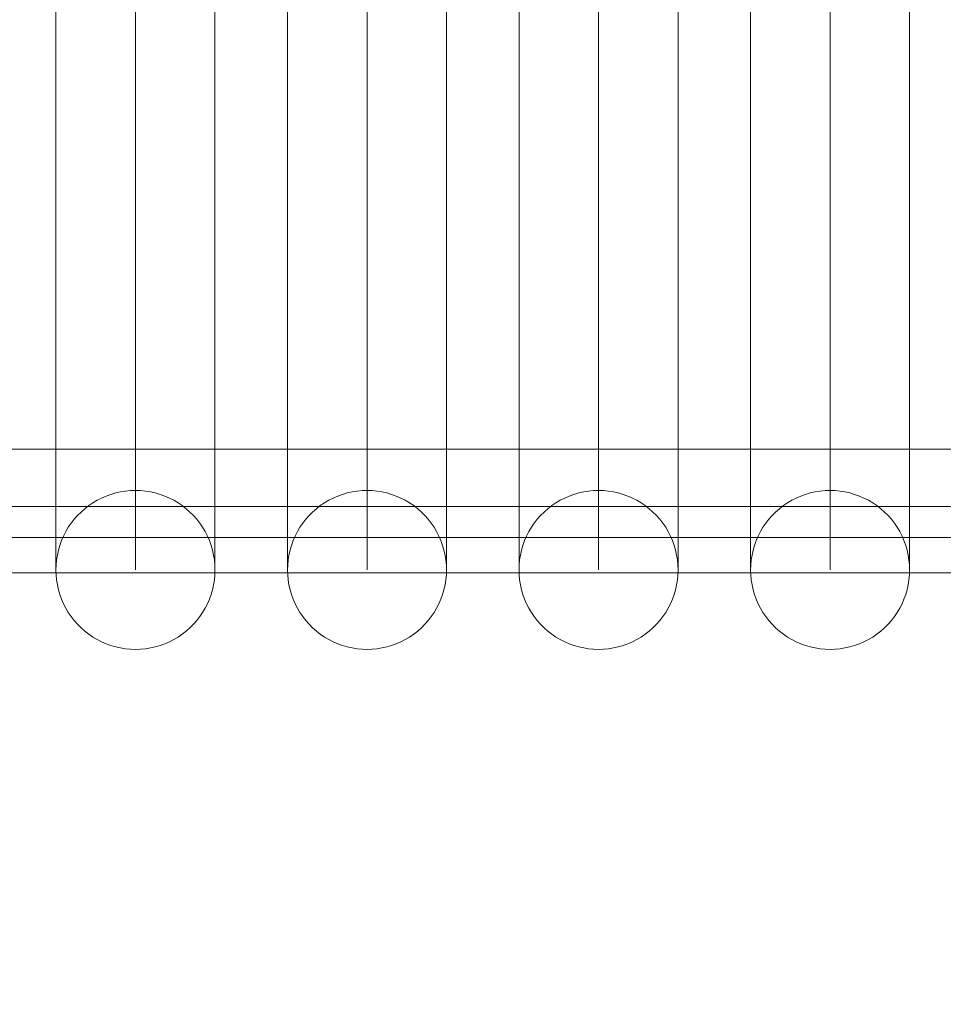
# Model space of a CAD drawing. Units: millimetres. Extents: x 20584 to 27370, y 4839 to 11506.
# Drawn here: x 23989 to 24198, y 8622 to 8845 of the extents above; entities that cross this region are included whole.
import ezdxf

# ---------------------------------------------------------------- set-up
doc = ezdxf.new("R2010")
doc.units = ezdxf.units.MM
doc.header["$MEASUREMENT"] = 0
doc.layers.add('STREFA', color=7, linetype='Continuous')
doc.layers.add('STREFA_Nr_pióra__7', color=7, linetype='Continuous', lineweight=18)
doc.layers.add('ZESTAW_Nr_pióra__7', color=7, linetype='Continuous', lineweight=18)
doc.styles.add('GENERATED_STYLE_1', font='txt')
doc.dimstyles.new('GENERATED_STYLE__1', dxfattribs={"dimtxt": 150, "dimasz": 47.5, "dimexe": 0.18, "dimexo": 300, "dimgap": 0.09, "dimtad": 0, "dimtih": 1, "dimtoh": 1, "dimdec": 0, "dimlfac": 0.1, "dimzin": 0, "dimdsep": 46, "dimtxsty": 'GENERATED_STYLE_1', "dimblk": 'ARROWHEAD_5', "dimblk1": 'ARROWHEAD_5', "dimblk2": 'ARROWHEAD_5', "dimcen": 0.09, "dimclrd": 7, "dimclre": 7, "dimclrt": 7, "dimazin": 0, "dimtfac": 1, "dimtdec": 4, "dimtmove": 0, "dimatfit": 3, "dimfxl": 0, "dimtolj": 1, "dimtzin": 0, "dimarcsym": 0})
doc.dimstyles.new('GENERATED_STYLE__2', dxfattribs={"dimtxt": 150, "dimasz": 47.5, "dimexe": 0.18, "dimexo": 300, "dimgap": 0.09, "dimtad": 0, "dimdec": 0, "dimlfac": 0.1, "dimzin": 0, "dimdsep": 46, "dimtxsty": 'GENERATED_STYLE_1', "dimblk": 'ARROWHEAD_5', "dimblk1": 'ARROWHEAD_5', "dimblk2": 'ARROWHEAD_5', "dimcen": 0.09, "dimclrd": 7, "dimclre": 7, "dimclrt": 7, "dimazin": 0, "dimtfac": 1, "dimtdec": 4, "dimtmove": 0, "dimatfit": 3, "dimfxl": 0, "dimtolj": 1, "dimtzin": 0, "dimarcsym": 0})

# ---------------------------------------------------------------- blocks, each defined once
blk = doc.blocks.new('*D1')
at = {"layer": 'STREFA', "linetype": 'Continuous', "lineweight": 0, "true_color": 0x000000}
for points in [[(20584.01, 4917.14), (20632.29, 4904.2), (20632.29, 4930.08)], [(26911.79, 4917.14), (26863.51, 4930.08), (26863.51, 4904.2)]]:
    blk.add_hatch(color=18, dxfattribs=at).paths.add_polyline_path(points)
at = {"layer": 'STREFA_Nr_pióra__7', "linetype": 'Continuous'}
for p, q in [((26911.79, 4870.26), (26911.79, 8747.33)), ((20584.01, 4870.26), (20584.01, 7499.09)), ((20584.01, 4917.14), (20632.29, 4930.08)), ((20632.29, 4930.08), (20632.29, 4904.2)), ((26911.79, 4917.14), (26863.51, 4930.08)), ((26863.51, 4904.2), (26863.51, 4930.08)), ((20584.01, 4917.14), (20632.29, 4904.2)), ((20632.29, 4917.14), (23564.72, 4917.14)), ((23931.08, 4917.14), (26863.51, 4917.14)), ((26911.79, 4917.14), (26863.51, 4904.2))]:
    blk.add_line(p, q, dxfattribs=at)
at = {"layer": 'STREFA_Nr_pióra__7', "insert": (23577.16, 4842.14), "char_height": 150, "attachment_point": 7, "style": 'GENERATED_STYLE_1'}
blk.add_mtext('\\A1;{\\fArial|b0|i0|c238|p38;633}', dxfattribs=at)
blk = doc.blocks.new('ARROWHEAD_5')
at = {"color": 0, "linetype": 'Continuous', "lineweight": 0}
blk.add_line((0, 0), (-1, 0), dxfattribs=at)
blk.add_solid([(-1, 0.2679), (0, 0), (-1, -0.2679), (-1, 0.2679)], dxfattribs=at)
blk = doc.blocks.new('*D3')
at = {"layer": 'STREFA', "linetype": 'Continuous', "lineweight": 0, "true_color": 0x000000}
for points in [[(27291.87, 11506), (27278.93, 11457.72), (27304.81, 11457.72)], [(27291.87, 5280.81), (27304.81, 5329.09), (27278.93, 5329.09)]]:
    blk.add_hatch(color=18, dxfattribs=at).paths.add_polyline_path(points)
at = {"layer": 'STREFA_Nr_pióra__7', "linetype": 'Continuous'}
for p, q in [((27338.74, 11506), (23336.96, 11506)), ((27291.87, 11506), (27278.93, 11457.72)), ((27291.87, 11506), (27304.81, 11457.72)), ((27304.81, 11457.72), (27278.93, 11457.72)), ((27291.87, 8576.59), (27291.87, 11457.72)), ((27291.87, 5329.09), (27291.87, 8210.22)), ((27291.87, 5280.81), (27278.93, 5329.09)), ((27278.93, 5329.09), (27304.81, 5329.09)), ((27291.87, 5280.81), (27304.81, 5329.09)), ((27338.74, 5280.81), (25269.31, 5280.81))]:
    blk.add_line(p, q, dxfattribs=at)
at = {"layer": 'STREFA_Nr_pióra__7', "insert": (27366.87, 8222.66), "char_height": 150, "attachment_point": 7, "rotation": 90, "style": 'GENERATED_STYLE_1'}
blk.add_mtext('\\A1;{\\fArial|b0|i0|c238|p38;623}', dxfattribs=at)

msp = doc.modelspace()

# ---------------------------------------------------------------- linework, layer by layer
at = {"layer": 'ZESTAW_Nr_pióra__7', "linetype": 'Continuous'}
for p, q in [((23996.83, 8837.81), (23996.83, 8853.94)), ((24014.83, 8837.81), (24014.83, 8853.94)), ((24032.83, 8837.81), (24032.83, 8853.94)), ((24049.25, 8837.81), (24049.25, 8853.94)), ((24067.25, 8837.81), (24067.25, 8853.94)), ((24085.25, 8837.81), (24085.25, 8853.94)), ((24101.67, 8837.81), (24101.67, 8853.94)), ((24119.67, 8837.81), (24119.67, 8853.94)), ((24137.67, 8837.81), (24137.67, 8853.94)), ((24154.09, 8837.81), (24154.09, 8853.94)), ((24172.09, 8837.81), (24172.09, 8853.94)), ((24190.09, 8837.81), (24190.09, 8853.94)), ((23996.83, 8822.49), (23996.83, 8837.81)), ((24014.83, 8822.49), (24014.83, 8837.81)), ((24032.83, 8822.49), (24032.83, 8837.81)), ((24049.25, 8822.49), (24049.25, 8837.81)), ((24067.25, 8822.49), (24067.25, 8837.81)), ((24085.25, 8822.49), (24085.25, 8837.81)), ((24101.67, 8822.49), (24101.67, 8837.81)), ((24119.67, 8822.49), (24119.67, 8837.81)), ((24137.67, 8822.49), (24137.67, 8837.81)), ((24154.09, 8822.49), (24154.09, 8837.81)), ((24172.09, 8822.49), (24172.09, 8837.81)), ((24190.09, 8822.49), (24190.09, 8837.81)), ((23996.83, 8808.06), (23996.83, 8822.49)), ((24014.83, 8808.06), (24014.83, 8822.49)), ((24032.83, 8808.06), (24032.83, 8822.49)), ((24049.25, 8808.06), (24049.25, 8822.49)), ((24067.25, 8808.06), (24067.25, 8822.49)), ((24085.25, 8808.06), (24085.25, 8822.49)), ((24101.67, 8808.06), (24101.67, 8822.49)), ((24119.67, 8808.06), (24119.67, 8822.49)), ((24137.67, 8808.06), (24137.67, 8822.49)), ((24154.09, 8808.06), (24154.09, 8822.49)), ((24172.09, 8808.06), (24172.09, 8822.49)), ((24190.09, 8808.06), (24190.09, 8822.49)), ((23996.83, 8794.55), (23996.83, 8808.06)), ((24014.83, 8794.55), (24014.83, 8808.06)), ((24032.83, 8794.55), (24032.83, 8808.06)), ((24049.25, 8794.55), (24049.25, 8808.06)), ((24067.25, 8794.55), (24067.25, 8808.06)), ((24085.25, 8794.55), (24085.25, 8808.06)), ((24101.67, 8794.55), (24101.67, 8808.06)), ((24119.67, 8794.55), (24119.67, 8808.06)), ((24137.67, 8794.55), (24137.67, 8808.06)), ((24154.09, 8794.55), (24154.09, 8808.06)), ((24172.09, 8794.55), (24172.09, 8808.06)), ((24190.09, 8794.55), (24190.09, 8808.06)), ((23996.83, 8782.04), (23996.83, 8794.55)), ((24014.83, 8782.04), (24014.83, 8794.55)), ((24032.83, 8782.04), (24032.83, 8794.55)), ((24049.25, 8782.04), (24049.25, 8794.55)), ((24067.25, 8782.04), (24067.25, 8794.55)), ((24085.25, 8782.04), (24085.25, 8794.55)), ((24101.67, 8782.04), (24101.67, 8794.55)), ((24119.67, 8782.04), (24119.67, 8794.55)), ((24137.67, 8782.04), (24137.67, 8794.55)), ((24154.09, 8782.04), (24154.09, 8794.55)), ((24172.09, 8782.04), (24172.09, 8794.55)), ((24190.09, 8782.04), (24190.09, 8794.55)), ((23996.83, 8770.56), (23996.83, 8782.04)), ((24014.83, 8770.56), (24014.83, 8782.04)), ((24032.83, 8770.56), (24032.83, 8782.04)), ((24049.25, 8770.56), (24049.25, 8782.04)), ((24067.25, 8770.56), (24067.25, 8782.04)), ((24085.25, 8770.56), (24085.25, 8782.04)), ((24101.67, 8770.56), (24101.67, 8782.04)), ((24119.67, 8770.56), (24119.67, 8782.04)), ((24137.67, 8770.56), (24137.67, 8782.04)), ((24154.09, 8770.56), (24154.09, 8782.04)), ((24172.09, 8770.56), (24172.09, 8782.04)), ((24190.09, 8770.56), (24190.09, 8782.04)), ((23996.83, 8760.17), (23996.83, 8770.56)), ((24014.83, 8760.17), (24014.83, 8770.56)), ((24032.83, 8760.17), (24032.83, 8770.56)), ((24049.25, 8760.17), (24049.25, 8770.56)), ((24067.25, 8760.17), (24067.25, 8770.56)), ((24085.25, 8760.17), (24085.25, 8770.56)), ((24101.67, 8760.17), (24101.67, 8770.56)), ((24119.67, 8760.17), (24119.67, 8770.56)), ((24137.67, 8760.17), (24137.67, 8770.56)), ((24154.09, 8760.17), (24154.09, 8770.56)), ((24172.09, 8760.17), (24172.09, 8770.56)), ((24190.09, 8760.17), (24190.09, 8770.56)), ((23996.83, 8750.9), (23996.83, 8760.17)), ((24014.83, 8750.9), (24014.83, 8760.17)), ((24032.83, 8750.9), (24032.83, 8760.17)), ((24049.25, 8750.9), (24049.25, 8760.17)), ((24067.25, 8750.9), (24067.25, 8760.17)), ((24085.25, 8750.9), (24085.25, 8760.17)), ((24101.67, 8750.9), (24101.67, 8760.17)), ((24119.67, 8750.9), (24119.67, 8760.17)), ((24137.67, 8750.9), (24137.67, 8760.17)), ((24154.09, 8750.9), (24154.09, 8760.17)), ((24172.09, 8750.9), (24172.09, 8760.17)), ((24190.09, 8750.9), (24190.09, 8760.17)), ((23996.83, 8742.79), (23996.83, 8750.9)), ((24014.83, 8742.79), (24014.83, 8750.9)), ((24032.83, 8742.79), (24032.83, 8750.9)), ((24049.25, 8742.79), (24049.25, 8750.9)), ((24067.25, 8742.79), (24067.25, 8750.9)), ((24085.25, 8742.79), (24085.25, 8750.9)), ((24101.67, 8742.79), (24101.67, 8750.9)), ((24119.67, 8742.79), (24119.67, 8750.9)), ((24137.67, 8742.79), (24137.67, 8750.9)), ((24154.09, 8742.79), (24154.09, 8750.9)), ((24172.09, 8742.79), (24172.09, 8750.9)), ((24190.09, 8742.79), (24190.09, 8750.9)), ((23533.34, 8747.33), (24504.16, 8747.33)), ((23996.83, 8735.88), (23996.83, 8742.79)), ((24014.83, 8735.88), (24014.83, 8742.79)), ((24032.83, 8735.88), (24032.83, 8742.79)), ((24049.25, 8735.88), (24049.25, 8742.79)), ((24067.25, 8735.88), (24067.25, 8742.79)), ((24085.25, 8735.88), (24085.25, 8742.79)), ((24101.67, 8735.88), (24101.67, 8742.79)), ((24119.67, 8735.88), (24119.67, 8742.79)), ((24137.67, 8735.88), (24137.67, 8742.79)), ((24154.09, 8735.88), (24154.09, 8742.79)), ((24172.09, 8735.88), (24172.09, 8742.79)), ((24190.09, 8735.88), (24190.09, 8742.79)), ((24010.36, 8737.41), (24009.27, 8737.09)), ((24011.46, 8737.65), (24010.36, 8737.41)), ((24012.58, 8737.83), (24011.46, 8737.65)), ((24013.7, 8737.94), (24012.58, 8737.83)), ((24014.83, 8737.97), (24013.7, 8737.94)), ((24015.96, 8737.94), (24014.83, 8737.97)), ((24017.09, 8737.83), (24015.96, 8737.94)), ((24018.2, 8737.65), (24017.09, 8737.83)), ((24019.31, 8737.41), (24018.2, 8737.65)), ((24020.39, 8737.09), (24019.31, 8737.41)), ((24062.77, 8737.41), (24061.69, 8737.09)), ((24063.88, 8737.65), (24062.77, 8737.41)), ((24064.99, 8737.83), (24063.88, 8737.65)), ((24066.12, 8737.94), (24064.99, 8737.83)), ((24067.25, 8737.97), (24066.12, 8737.94)), ((24068.38, 8737.94), (24067.25, 8737.97)), ((24069.51, 8737.83), (24068.38, 8737.94)), ((24070.62, 8737.65), (24069.51, 8737.83)), ((24071.73, 8737.41), (24070.62, 8737.65)), ((24072.81, 8737.09), (24071.73, 8737.41)), ((24115.19, 8737.41), (24114.11, 8737.09)), ((24116.3, 8737.65), (24115.19, 8737.41)), ((24117.41, 8737.83), (24116.3, 8737.65)), ((24118.54, 8737.94), (24117.41, 8737.83)), ((24119.67, 8737.97), (24118.54, 8737.94)), ((24120.8, 8737.94), (24119.67, 8737.97)), ((24121.92, 8737.83), (24120.8, 8737.94)), ((24123.04, 8737.65), (24121.92, 8737.83)), ((24124.14, 8737.41), (24123.04, 8737.65)), ((24125.23, 8737.09), (24124.14, 8737.41)), ((24167.61, 8737.41), (24166.52, 8737.09)), ((24168.71, 8737.65), (24167.61, 8737.41)), ((24169.83, 8737.83), (24168.71, 8737.65)), ((24170.96, 8737.94), (24169.83, 8737.83)), ((24172.09, 8737.97), (24170.96, 8737.94)), ((24173.22, 8737.94), (24172.09, 8737.97)), ((24174.34, 8737.83), (24173.22, 8737.94)), ((24175.46, 8737.65), (24174.34, 8737.83)), ((24176.56, 8737.41), (24175.46, 8737.65)), ((24177.65, 8737.09), (24176.56, 8737.41)), ((23996.83, 8730.18), (23996.83, 8735.88)), ((24005.19, 8735.17), (24004.25, 8734.53)), ((24006.16, 8735.74), (24005.19, 8735.17)), ((24007.17, 8736.26), (24006.16, 8735.74)), ((24008.21, 8736.71), (24007.17, 8736.26)), ((24009.27, 8737.09), (24008.21, 8736.71)), ((24014.83, 8730.18), (24014.83, 8735.88)), ((24021.46, 8736.71), (24020.39, 8737.09)), ((24022.5, 8736.26), (24021.46, 8736.71)), ((24023.5, 8735.74), (24022.5, 8736.26)), ((24024.48, 8735.17), (24023.5, 8735.74)), ((24025.41, 8734.53), (24024.48, 8735.17)), ((24032.83, 8730.18), (24032.83, 8735.88)), ((24049.25, 8730.18), (24049.25, 8735.88)), ((24057.61, 8735.17), (24056.67, 8734.53)), ((24058.58, 8735.74), (24057.61, 8735.17)), ((24059.59, 8736.26), (24058.58, 8735.74)), ((24060.62, 8736.71), (24059.59, 8736.26)), ((24061.69, 8737.09), (24060.62, 8736.71)), ((24067.25, 8730.18), (24067.25, 8735.88)), ((24073.88, 8736.71), (24072.81, 8737.09)), ((24074.91, 8736.26), (24073.88, 8736.71)), ((24075.92, 8735.74), (24074.91, 8736.26)), ((24076.89, 8735.17), (24075.92, 8735.74)), ((24077.83, 8734.53), (24076.89, 8735.17)), ((24085.25, 8730.18), (24085.25, 8735.88)), ((24101.67, 8730.18), (24101.67, 8735.88)), ((24110.02, 8735.17), (24109.09, 8734.53)), ((24111, 8735.74), (24110.02, 8735.17)), ((24112, 8736.26), (24111, 8735.74)), ((24113.04, 8736.71), (24112, 8736.26)), ((24114.11, 8737.09), (24113.04, 8736.71)), ((24119.67, 8730.18), (24119.67, 8735.88)), ((24126.29, 8736.71), (24125.23, 8737.09)), ((24127.33, 8736.26), (24126.29, 8736.71)), ((24128.34, 8735.74), (24127.33, 8736.26)), ((24129.31, 8735.17), (24128.34, 8735.74)), ((24130.25, 8734.53), (24129.31, 8735.17)), ((24137.67, 8730.18), (24137.67, 8735.88)), ((24154.09, 8730.18), (24154.09, 8735.88)), ((24162.44, 8735.17), (24161.51, 8734.53)), ((24163.41, 8735.74), (24162.44, 8735.17)), ((24164.42, 8736.26), (24163.41, 8735.74)), ((24165.46, 8736.71), (24164.42, 8736.26)), ((24166.52, 8737.09), (24165.46, 8736.71)), ((24172.09, 8730.18), (24172.09, 8735.88)), ((24178.71, 8736.71), (24177.65, 8737.09)), ((24179.75, 8736.26), (24178.71, 8736.71)), ((24180.76, 8735.74), (24179.75, 8736.26)), ((24181.73, 8735.17), (24180.76, 8735.74)), ((24182.67, 8734.53), (24181.73, 8735.17)), ((24190.09, 8730.18), (24190.09, 8735.88)), ((23528.29, 8734.33), (24504.16, 8734.33)), ((24002.51, 8733.09), (24001.71, 8732.29)), ((24003.36, 8733.84), (24002.51, 8733.09)), ((24004.25, 8734.53), (24003.36, 8733.84)), ((24026.31, 8733.84), (24025.41, 8734.53)), ((24027.15, 8733.09), (24026.31, 8733.84)), ((24027.95, 8732.29), (24027.15, 8733.09)), ((24054.93, 8733.09), (24054.13, 8732.29)), ((24055.78, 8733.84), (24054.93, 8733.09)), ((24056.67, 8734.53), (24055.78, 8733.84)), ((24078.72, 8733.84), (24077.83, 8734.53)), ((24079.57, 8733.09), (24078.72, 8733.84)), ((24080.37, 8732.29), (24079.57, 8733.09)), ((24107.35, 8733.09), (24106.55, 8732.29)), ((24108.19, 8733.84), (24107.35, 8733.09)), ((24109.09, 8734.53), (24108.19, 8733.84)), ((24131.14, 8733.84), (24130.25, 8734.53)), ((24131.99, 8733.09), (24131.14, 8733.84)), ((24132.79, 8732.29), (24131.99, 8733.09)), ((24159.76, 8733.09), (24158.96, 8732.29)), ((24160.61, 8733.84), (24159.76, 8733.09)), ((24161.51, 8734.53), (24160.61, 8733.84)), ((24183.56, 8733.84), (24182.67, 8734.53)), ((24184.41, 8733.09), (24183.56, 8733.84)), ((24185.21, 8732.29), (24184.41, 8733.09)), ((24000.27, 8730.55), (23999.63, 8729.62)), ((24000.96, 8731.44), (24000.27, 8730.55)), ((24001.71, 8732.29), (24000.96, 8731.44)), ((24028.7, 8731.44), (24027.95, 8732.29)), ((24029.39, 8730.55), (24028.7, 8731.44)), ((24030.03, 8729.62), (24029.39, 8730.55)), ((24052.69, 8730.55), (24052.05, 8729.62)), ((24053.38, 8731.44), (24052.69, 8730.55)), ((24054.13, 8732.29), (24053.38, 8731.44)), ((24081.12, 8731.44), (24080.37, 8732.29)), ((24081.81, 8730.55), (24081.12, 8731.44)), ((24082.45, 8729.62), (24081.81, 8730.55)), ((24105.11, 8730.55), (24104.47, 8729.62)), ((24105.8, 8731.44), (24105.11, 8730.55)), ((24106.55, 8732.29), (24105.8, 8731.44)), ((24133.54, 8731.44), (24132.79, 8732.29)), ((24134.23, 8730.55), (24133.54, 8731.44)), ((24134.87, 8729.62), (24134.23, 8730.55)), ((24157.52, 8730.55), (24156.89, 8729.62)), ((24158.22, 8731.44), (24157.52, 8730.55)), ((24158.96, 8732.29), (24158.22, 8731.44)), ((24185.96, 8731.44), (24185.21, 8732.29)), ((24186.65, 8730.55), (24185.96, 8731.44)), ((24187.28, 8729.62), (24186.65, 8730.55)), ((23996.83, 8725.73), (23996.83, 8730.18)), ((23999.06, 8728.64), (23998.54, 8727.64)), ((23999.63, 8729.62), (23999.06, 8728.64)), ((24014.83, 8725.73), (24014.83, 8730.18)), ((24030.61, 8728.64), (24030.03, 8729.62)), ((24031.12, 8727.64), (24030.61, 8728.64)), ((24032.83, 8725.73), (24032.83, 8730.18)), ((24049.25, 8725.73), (24049.25, 8730.18)), ((24051.48, 8728.64), (24050.96, 8727.64)), ((24052.05, 8729.62), (24051.48, 8728.64)), ((24067.25, 8725.73), (24067.25, 8730.18)), ((24083.02, 8728.64), (24082.45, 8729.62)), ((24083.54, 8727.64), (24083.02, 8728.64)), ((24085.25, 8725.73), (24085.25, 8730.18)), ((24101.67, 8725.73), (24101.67, 8730.18)), ((24103.89, 8728.64), (24103.38, 8727.64)), ((24104.47, 8729.62), (24103.89, 8728.64)), ((24119.67, 8725.73), (24119.67, 8730.18)), ((24135.44, 8728.64), (24134.87, 8729.62)), ((24135.96, 8727.64), (24135.44, 8728.64)), ((24137.67, 8725.73), (24137.67, 8730.18)), ((24154.09, 8725.73), (24154.09, 8730.18)), ((24156.31, 8728.64), (24155.8, 8727.64)), ((24156.89, 8729.62), (24156.31, 8728.64)), ((24172.09, 8725.73), (24172.09, 8730.18)), ((24187.86, 8728.64), (24187.28, 8729.62)), ((24188.37, 8727.64), (24187.86, 8728.64)), ((24190.09, 8725.73), (24190.09, 8730.18)), ((23533.34, 8727.33), (24504.16, 8727.33)), ((23998.1, 8726.6), (23997.71, 8725.53)), ((23998.54, 8727.64), (23998.1, 8726.6)), ((24031.57, 8726.6), (24031.12, 8727.64)), ((24031.95, 8725.53), (24031.57, 8726.6)), ((24050.51, 8726.6), (24050.13, 8725.53)), ((24050.96, 8727.64), (24050.51, 8726.6)), ((24083.99, 8726.6), (24083.54, 8727.64)), ((24084.37, 8725.53), (24083.99, 8726.6)), ((24102.93, 8726.6), (24102.55, 8725.53)), ((24103.38, 8727.64), (24102.93, 8726.6)), ((24136.4, 8726.6), (24135.96, 8727.64)), ((24136.79, 8725.53), (24136.4, 8726.6)), ((24155.35, 8726.6), (24154.97, 8725.53)), ((24155.8, 8727.64), (24155.35, 8726.6)), ((24188.82, 8726.6), (24188.37, 8727.64)), ((24189.21, 8725.53), (24188.82, 8726.6)), ((23996.83, 8722.53), (23996.83, 8725.73)), ((23997.4, 8724.45), (23997.15, 8723.34)), ((23997.71, 8725.53), (23997.4, 8724.45)), ((24014.83, 8722.53), (24014.83, 8725.73)), ((24032.27, 8724.45), (24031.95, 8725.53)), ((24032.51, 8723.34), (24032.27, 8724.45)), ((24032.83, 8722.53), (24032.83, 8725.73)), ((24049.25, 8722.53), (24049.25, 8725.73)), ((24049.82, 8724.45), (24049.57, 8723.34)), ((24050.13, 8725.53), (24049.82, 8724.45)), ((24067.25, 8722.53), (24067.25, 8725.73)), ((24084.68, 8724.45), (24084.37, 8725.53)), ((24084.93, 8723.34), (24084.68, 8724.45)), ((24085.25, 8722.53), (24085.25, 8725.73)), ((24101.67, 8722.53), (24101.67, 8725.73)), ((24102.23, 8724.45), (24101.99, 8723.34)), ((24102.55, 8725.53), (24102.23, 8724.45)), ((24119.67, 8722.53), (24119.67, 8725.73)), ((24137.1, 8724.45), (24136.79, 8725.53)), ((24137.35, 8723.34), (24137.1, 8724.45)), ((24137.67, 8722.53), (24137.67, 8725.73)), ((24154.09, 8722.53), (24154.09, 8725.73)), ((24154.65, 8724.45), (24154.41, 8723.34)), ((24154.97, 8725.53), (24154.65, 8724.45)), ((24172.09, 8722.53), (24172.09, 8725.73)), ((24189.52, 8724.45), (24189.21, 8725.53)), ((24189.77, 8723.34), (24189.52, 8724.45)), ((24190.09, 8722.53), (24190.09, 8725.73)), ((23996.83, 8720.61), (23996.83, 8722.53)), ((23996.97, 8722.23), (23996.87, 8721.1)), ((23997.15, 8723.34), (23996.97, 8722.23)), ((24014.83, 8720.61), (24014.83, 8722.53)), ((24032.69, 8722.23), (24032.51, 8723.34)), ((24032.8, 8721.1), (24032.69, 8722.23)), ((24032.83, 8720.61), (24032.83, 8722.53)), ((24049.25, 8720.61), (24049.25, 8722.53)), ((24049.39, 8722.23), (24049.29, 8721.1)), ((24049.57, 8723.34), (24049.39, 8722.23)), ((24067.25, 8720.61), (24067.25, 8722.53)), ((24085.11, 8722.23), (24084.93, 8723.34)), ((24085.21, 8721.1), (24085.11, 8722.23)), ((24085.25, 8720.61), (24085.25, 8722.53)), ((24101.67, 8720.61), (24101.67, 8722.53)), ((24101.81, 8722.23), (24101.7, 8721.1)), ((24101.99, 8723.34), (24101.81, 8722.23)), ((24119.67, 8720.61), (24119.67, 8722.53)), ((24137.53, 8722.23), (24137.35, 8723.34)), ((24137.63, 8721.1), (24137.53, 8722.23)), ((24137.67, 8720.61), (24137.67, 8722.53)), ((24154.09, 8720.61), (24154.09, 8722.53)), ((24154.23, 8722.23), (24154.12, 8721.1)), ((24154.41, 8723.34), (24154.23, 8722.23)), ((24172.09, 8720.61), (24172.09, 8722.53)), ((24189.94, 8722.23), (24189.77, 8723.34)), ((24190.05, 8721.1), (24189.94, 8722.23)), ((24190.09, 8720.61), (24190.09, 8722.53)), ((23528.29, 8719.33), (24504.16, 8719.33)), ((23996.87, 8721.1), (23996.83, 8719.97)), ((23996.83, 8719.97), (23996.83, 8720.61)), ((23996.83, 8719.97), (23996.87, 8718.84)), ((24014.83, 8719.97), (24014.83, 8720.61)), ((24032.83, 8719.97), (24032.8, 8721.1)), ((24032.8, 8718.84), (24032.83, 8719.97)), ((24032.83, 8719.97), (24032.83, 8720.61)), ((24049.29, 8721.1), (24049.25, 8719.97)), ((24049.25, 8719.97), (24049.25, 8720.61)), ((24049.25, 8719.97), (24049.29, 8718.84)), ((24067.25, 8719.97), (24067.25, 8720.61)), ((24085.25, 8719.97), (24085.21, 8721.1)), ((24085.21, 8718.84), (24085.25, 8719.97)), ((24085.25, 8719.97), (24085.25, 8720.61)), ((24101.7, 8721.1), (24101.67, 8719.97)), ((24101.67, 8719.97), (24101.67, 8720.61)), ((24101.67, 8719.97), (24101.7, 8718.84)), ((24119.67, 8719.97), (24119.67, 8720.61)), ((24137.67, 8719.97), (24137.63, 8721.1)), ((24137.63, 8718.84), (24137.67, 8719.97)), ((24137.67, 8719.97), (24137.67, 8720.61)), ((24154.12, 8721.1), (24154.09, 8719.97)), ((24154.09, 8719.97), (24154.09, 8720.61)), ((24154.09, 8719.97), (24154.12, 8718.84)), ((24172.09, 8719.97), (24172.09, 8720.61)), ((24190.09, 8719.97), (24190.05, 8721.1)), ((24190.05, 8718.84), (24190.09, 8719.97)), ((24190.09, 8719.97), (24190.09, 8720.61)), ((23996.87, 8718.84), (23996.97, 8717.72)), ((23996.97, 8717.72), (23997.15, 8716.6)), ((24032.51, 8716.6), (24032.69, 8717.72)), ((24032.69, 8717.72), (24032.8, 8718.84)), ((24049.29, 8718.84), (24049.39, 8717.72)), ((24049.39, 8717.72), (24049.57, 8716.6)), ((24084.93, 8716.6), (24085.11, 8717.72)), ((24085.11, 8717.72), (24085.21, 8718.84)), ((24101.7, 8718.84), (24101.81, 8717.72)), ((24101.81, 8717.72), (24101.99, 8716.6)), ((24137.35, 8716.6), (24137.53, 8717.72)), ((24137.53, 8717.72), (24137.63, 8718.84)), ((24154.12, 8718.84), (24154.23, 8717.72)), ((24154.23, 8717.72), (24154.41, 8716.6)), ((24189.77, 8716.6), (24189.94, 8717.72)), ((24189.94, 8717.72), (24190.05, 8718.84)), ((23997.15, 8716.6), (23997.4, 8715.49)), ((23997.4, 8715.49), (23997.71, 8714.41)), ((24031.95, 8714.41), (24032.27, 8715.49)), ((24032.27, 8715.49), (24032.51, 8716.6)), ((24049.57, 8716.6), (24049.82, 8715.49)), ((24049.82, 8715.49), (24050.13, 8714.41)), ((24084.37, 8714.41), (24084.68, 8715.49)), ((24084.68, 8715.49), (24084.93, 8716.6)), ((24101.99, 8716.6), (24102.23, 8715.49)), ((24102.23, 8715.49), (24102.55, 8714.41)), ((24136.79, 8714.41), (24137.1, 8715.49)), ((24137.1, 8715.49), (24137.35, 8716.6)), ((24154.41, 8716.6), (24154.65, 8715.49)), ((24154.65, 8715.49), (24154.97, 8714.41)), ((24189.21, 8714.41), (24189.52, 8715.49)), ((24189.52, 8715.49), (24189.77, 8716.6)), ((23997.71, 8714.41), (23998.1, 8713.34)), ((23998.1, 8713.34), (23998.54, 8712.31)), ((24031.12, 8712.31), (24031.57, 8713.34)), ((24031.57, 8713.34), (24031.95, 8714.41)), ((24050.13, 8714.41), (24050.51, 8713.34)), ((24050.51, 8713.34), (24050.96, 8712.31)), ((24083.54, 8712.31), (24083.99, 8713.34)), ((24083.99, 8713.34), (24084.37, 8714.41)), ((24102.55, 8714.41), (24102.93, 8713.34)), ((24102.93, 8713.34), (24103.38, 8712.31)), ((24135.96, 8712.31), (24136.4, 8713.34)), ((24136.4, 8713.34), (24136.79, 8714.41)), ((24154.97, 8714.41), (24155.35, 8713.34)), ((24155.35, 8713.34), (24155.8, 8712.31)), ((24188.37, 8712.31), (24188.82, 8713.34)), ((24188.82, 8713.34), (24189.21, 8714.41)), ((23998.54, 8712.31), (23999.06, 8711.3)), ((23999.06, 8711.3), (23999.63, 8710.33)), ((24030.03, 8710.33), (24030.61, 8711.3)), ((24030.61, 8711.3), (24031.12, 8712.31)), ((24050.96, 8712.31), (24051.48, 8711.3)), ((24051.48, 8711.3), (24052.05, 8710.33)), ((24082.45, 8710.33), (24083.02, 8711.3)), ((24083.02, 8711.3), (24083.54, 8712.31)), ((24103.38, 8712.31), (24103.89, 8711.3)), ((24103.89, 8711.3), (24104.47, 8710.33)), ((24134.87, 8710.33), (24135.44, 8711.3)), ((24135.44, 8711.3), (24135.96, 8712.31)), ((24155.8, 8712.31), (24156.31, 8711.3)), ((24156.31, 8711.3), (24156.89, 8710.33)), ((24187.28, 8710.33), (24187.86, 8711.3)), ((24187.86, 8711.3), (24188.37, 8712.31)), ((23999.63, 8710.33), (24000.27, 8709.39)), ((24000.27, 8709.39), (24000.96, 8708.5)), ((24000.96, 8708.5), (24001.71, 8707.65)), ((24027.95, 8707.65), (24028.7, 8708.5)), ((24028.7, 8708.5), (24029.39, 8709.39)), ((24029.39, 8709.39), (24030.03, 8710.33)), ((24052.05, 8710.33), (24052.69, 8709.39)), ((24052.69, 8709.39), (24053.38, 8708.5)), ((24053.38, 8708.5), (24054.13, 8707.65)), ((24080.37, 8707.65), (24081.12, 8708.5)), ((24081.12, 8708.5), (24081.81, 8709.39)), ((24081.81, 8709.39), (24082.45, 8710.33)), ((24104.47, 8710.33), (24105.11, 8709.39)), ((24105.11, 8709.39), (24105.8, 8708.5)), ((24105.8, 8708.5), (24106.55, 8707.65)), ((24132.79, 8707.65), (24133.54, 8708.5)), ((24133.54, 8708.5), (24134.23, 8709.39)), ((24134.23, 8709.39), (24134.87, 8710.33)), ((24156.89, 8710.33), (24157.52, 8709.39)), ((24157.52, 8709.39), (24158.22, 8708.5)), ((24158.22, 8708.5), (24158.96, 8707.65)), ((24185.21, 8707.65), (24185.96, 8708.5)), ((24185.96, 8708.5), (24186.65, 8709.39)), ((24186.65, 8709.39), (24187.28, 8710.33)), ((24001.71, 8707.65), (24002.51, 8706.85)), ((24002.51, 8706.85), (24003.36, 8706.1)), ((24003.36, 8706.1), (24004.25, 8705.41)), ((24025.41, 8705.41), (24026.31, 8706.1)), ((24026.31, 8706.1), (24027.15, 8706.85)), ((24027.15, 8706.85), (24027.95, 8707.65)), ((24054.13, 8707.65), (24054.93, 8706.85)), ((24054.93, 8706.85), (24055.78, 8706.1)), ((24055.78, 8706.1), (24056.67, 8705.41)), ((24077.83, 8705.41), (24078.72, 8706.1)), ((24078.72, 8706.1), (24079.57, 8706.85)), ((24079.57, 8706.85), (24080.37, 8707.65)), ((24106.55, 8707.65), (24107.35, 8706.85)), ((24107.35, 8706.85), (24108.19, 8706.1)), ((24108.19, 8706.1), (24109.09, 8705.41)), ((24130.25, 8705.41), (24131.14, 8706.1)), ((24131.14, 8706.1), (24131.99, 8706.85)), ((24131.99, 8706.85), (24132.79, 8707.65)), ((24158.96, 8707.65), (24159.76, 8706.85)), ((24159.76, 8706.85), (24160.61, 8706.1)), ((24160.61, 8706.1), (24161.51, 8705.41)), ((24182.67, 8705.41), (24183.56, 8706.1)), ((24183.56, 8706.1), (24184.41, 8706.85)), ((24184.41, 8706.85), (24185.21, 8707.65)), ((24004.25, 8705.41), (24005.19, 8704.77)), ((24005.19, 8704.77), (24006.16, 8704.2)), ((24006.16, 8704.2), (24007.17, 8703.68)), ((24007.17, 8703.68), (24008.21, 8703.24)), ((24021.46, 8703.24), (24022.5, 8703.68)), ((24022.5, 8703.68), (24023.5, 8704.2)), ((24023.5, 8704.2), (24024.48, 8704.77)), ((24024.48, 8704.77), (24025.41, 8705.41)), ((24056.67, 8705.41), (24057.61, 8704.77)), ((24057.61, 8704.77), (24058.58, 8704.2)), ((24058.58, 8704.2), (24059.59, 8703.68)), ((24059.59, 8703.68), (24060.62, 8703.24)), ((24073.88, 8703.24), (24074.91, 8703.68)), ((24074.91, 8703.68), (24075.92, 8704.2)), ((24075.92, 8704.2), (24076.89, 8704.77)), ((24076.89, 8704.77), (24077.83, 8705.41)), ((24109.09, 8705.41), (24110.02, 8704.77)), ((24110.02, 8704.77), (24111, 8704.2)), ((24111, 8704.2), (24112, 8703.68)), ((24112, 8703.68), (24113.04, 8703.24)), ((24126.29, 8703.24), (24127.33, 8703.68)), ((24127.33, 8703.68), (24128.34, 8704.2)), ((24128.34, 8704.2), (24129.31, 8704.77)), ((24129.31, 8704.77), (24130.25, 8705.41)), ((24161.51, 8705.41), (24162.44, 8704.77)), ((24162.44, 8704.77), (24163.41, 8704.2)), ((24163.41, 8704.2), (24164.42, 8703.68)), ((24164.42, 8703.68), (24165.46, 8703.24)), ((24178.71, 8703.24), (24179.75, 8703.68)), ((24179.75, 8703.68), (24180.76, 8704.2)), ((24180.76, 8704.2), (24181.73, 8704.77)), ((24181.73, 8704.77), (24182.67, 8705.41)), ((24008.21, 8703.24), (24009.27, 8702.85)), ((24009.27, 8702.85), (24010.36, 8702.54)), ((24010.36, 8702.54), (24011.46, 8702.29)), ((24011.46, 8702.29), (24012.58, 8702.11)), ((24012.58, 8702.11), (24013.7, 8702.01)), ((24013.7, 8702.01), (24014.83, 8701.97)), ((24014.83, 8701.97), (24015.96, 8702.01)), ((24015.96, 8702.01), (24017.09, 8702.11)), ((24017.09, 8702.11), (24018.2, 8702.29)), ((24018.2, 8702.29), (24019.31, 8702.54)), ((24019.31, 8702.54), (24020.39, 8702.85)), ((24020.39, 8702.85), (24021.46, 8703.24)), ((24060.62, 8703.24), (24061.69, 8702.85)), ((24061.69, 8702.85), (24062.77, 8702.54)), ((24062.77, 8702.54), (24063.88, 8702.29)), ((24063.88, 8702.29), (24064.99, 8702.11)), ((24064.99, 8702.11), (24066.12, 8702.01)), ((24066.12, 8702.01), (24067.25, 8701.97)), ((24067.25, 8701.97), (24068.38, 8702.01)), ((24068.38, 8702.01), (24069.51, 8702.11)), ((24069.51, 8702.11), (24070.62, 8702.29)), ((24070.62, 8702.29), (24071.73, 8702.54)), ((24071.73, 8702.54), (24072.81, 8702.85)), ((24072.81, 8702.85), (24073.88, 8703.24)), ((24113.04, 8703.24), (24114.11, 8702.85)), ((24114.11, 8702.85), (24115.19, 8702.54)), ((24115.19, 8702.54), (24116.3, 8702.29)), ((24116.3, 8702.29), (24117.41, 8702.11)), ((24117.41, 8702.11), (24118.54, 8702.01)), ((24118.54, 8702.01), (24119.67, 8701.97)), ((24119.67, 8701.97), (24120.8, 8702.01)), ((24120.8, 8702.01), (24121.92, 8702.11)), ((24121.92, 8702.11), (24123.04, 8702.29)), ((24123.04, 8702.29), (24124.14, 8702.54)), ((24124.14, 8702.54), (24125.23, 8702.85)), ((24125.23, 8702.85), (24126.29, 8703.24)), ((24165.46, 8703.24), (24166.52, 8702.85)), ((24166.52, 8702.85), (24167.61, 8702.54)), ((24167.61, 8702.54), (24168.71, 8702.29)), ((24168.71, 8702.29), (24169.83, 8702.11)), ((24169.83, 8702.11), (24170.96, 8702.01)), ((24170.96, 8702.01), (24172.09, 8701.97)), ((24172.09, 8701.97), (24173.22, 8702.01)), ((24173.22, 8702.01), (24174.34, 8702.11)), ((24174.34, 8702.11), (24175.46, 8702.29)), ((24175.46, 8702.29), (24176.56, 8702.54)), ((24176.56, 8702.54), (24177.65, 8702.85)), ((24177.65, 8702.85), (24178.71, 8703.24))]:
    msp.add_line(p, q, dxfattribs=at)

# ---------------------------------------------------------------- dimensions: what is measured, and where the dimension line sits
at = {"layer": 'STREFA', "linetype": 'Continuous'}
dim = msp.add_linear_dim(base=(27291.87, 11506), p1=(24969.31, 5280.81), p2=(23036.96, 11506), angle=90, dimstyle='GENERATED_STYLE__2', dxfattribs=at)
dim.commit()
dim.dimension.update_dxf_attribs({"geometry": '*D3', "text_midpoint": (27291.87, 8393.41), "dimtype": 160, "text_rotation": 90})
dim = msp.add_linear_dim(base=(26911.79, 4917.14), p1=(20584.01, 7799.09), p2=(26911.79, 9047.33), dimstyle='GENERATED_STYLE__1', dxfattribs=at)
dim.commit()
dim.dimension.update_dxf_attribs({"geometry": '*D1', "text_midpoint": (23747.9, 4917.14), "dimtype": 160})

doc.saveas('drawing.dxf')
